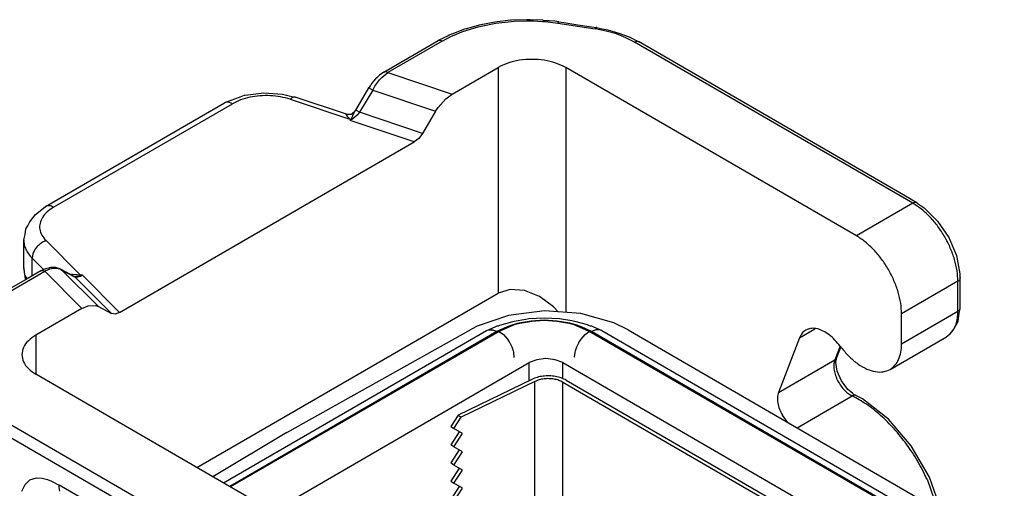
# Model space of a CAD drawing. Units: millimetres. Extents: x 0 to 297, y 0 to 210.
# Drawn here: x 18 to 36, y 50 to 59 of the extents above; entities that cross this region are included whole.
import ezdxf

# ---------------------------------------------------------------- set-up
doc = ezdxf.new("R2010")
doc.units = ezdxf.units.MM

msp = doc.modelspace()

# ---------------------------------------------------------------- linework, layer by layer
at = {"color": 2, "linetype": 'Continuous'}
for p, q in [((27.061, 58.562), (26.762, 58.528)), ((27.074, 58.563), (27.061, 58.562)), ((27.366, 58.574), (27.074, 58.563)), ((27.392, 58.573), (27.366, 58.574)), ((27.432, 58.571), (27.392, 58.573)), ((27.67, 58.562), (27.432, 58.571)), ((27.683, 58.561), (27.67, 58.562)), ((27.734, 58.555), (27.683, 58.561)), ((26.195, 58.395), (25.956, 58.304)), ((26.14, 58.344), (26.241, 58.38)), ((26.223, 58.403), (26.195, 58.395)), ((26.231, 58.405), (26.223, 58.403)), ((26.471, 58.472), (26.231, 58.405)), ((26.241, 58.38), (26.451, 58.441)), ((26.451, 58.441), (26.505, 58.455)), ((26.762, 58.528), (26.471, 58.472)), ((26.505, 58.455), (26.784, 58.51)), ((26.784, 58.51), (27.072, 58.543)), ((27.072, 58.543), (27.131, 58.547)), ((27.131, 58.547), (27.366, 58.554)), ((27.366, 58.554), (27.484, 58.552)), ((27.484, 58.552), (27.66, 58.543)), ((27.66, 58.543), (27.718, 58.538)), ((27.718, 58.538), (27.948, 58.51)), ((27.766, 58.555), (27.734, 58.555)), ((27.788, 58.554), (27.766, 58.555)), ((27.896, 58.544), (27.788, 58.554)), ((27.971, 58.535), (27.896, 58.544)), ((27.948, 58.51), (27.959, 58.528)), ((27.948, 58.51), (28.654, 58.4)), ((27.959, 58.528), (27.963, 58.532)), ((27.963, 58.532), (27.969, 58.535)), ((27.969, 58.535), (27.97, 58.536)), ((27.971, 58.535), (28.065, 58.52)), ((28.065, 58.52), (28.323, 58.478)), ((28.323, 58.478), (28.583, 58.44)), ((28.583, 58.44), (28.676, 58.426)), ((28.664, 58.419), (28.654, 58.4)), ((28.858, 58.36), (28.654, 58.4)), ((28.668, 58.423), (28.664, 58.419)), ((28.674, 58.426), (28.668, 58.423)), ((28.675, 58.426), (28.674, 58.426)), ((28.676, 58.426), (28.675, 58.426)), ((28.681, 58.424), (28.676, 58.426)), ((28.676, 58.426), (28.676, 58.426)), ((28.676, 58.426), (28.676, 58.426)), ((28.676, 58.426), (28.676, 58.426)), ((28.676, 58.426), (28.753, 58.408)), ((28.753, 58.408), (28.892, 58.381)), ((28.892, 58.381), (29.099, 58.323)), ((25.884, 58.273), (25.7, 58.18)), ((25.775, 58.173), (25.95, 58.264)), ((25.906, 58.283), (25.884, 58.273)), ((25.912, 58.286), (25.906, 58.283)), ((25.92, 58.288), (25.912, 58.286)), ((25.933, 58.295), (25.92, 58.288)), ((25.937, 58.297), (25.933, 58.295)), ((25.948, 58.301), (25.937, 58.297)), ((25.956, 58.304), (25.948, 58.301)), ((25.95, 58.264), (25.996, 58.285)), ((25.996, 58.285), (26.14, 58.344)), ((29.052, 58.305), (28.858, 58.36)), ((29.231, 58.235), (29.052, 58.305)), ((29.099, 58.323), (29.292, 58.249)), ((29.393, 58.153), (29.231, 58.235)), ((29.292, 58.249), (29.463, 58.163)), ((24.676, 57.587), (25.7, 58.18)), ((25.775, 58.173), (24.751, 57.58)), ((25.7, 58.18), (25.717, 58.186)), ((25.7, 58.18), (25.7, 58.18)), ((25.717, 58.186), (25.736, 58.187)), ((25.736, 58.187), (25.746, 58.185)), ((25.746, 58.185), (25.775, 58.173)), ((29.393, 58.153), (29.422, 58.165)), ((34.631, 55.121), (29.393, 58.153)), ((29.422, 58.165), (29.432, 58.167)), ((29.432, 58.167), (29.451, 58.167)), ((29.451, 58.167), (29.468, 58.161)), ((29.463, 58.163), (29.468, 58.161)), ((29.468, 58.161), (29.468, 58.161)), ((34.386, 55.314), (29.468, 58.161)), ((25.961, 57.175), (26.825, 57.675)), ((26.825, 57.675), (26.825, 53.43)), ((33.571, 54.508), (28.098, 57.675)), ((28.098, 57.675), (28.098, 53.065)), ((24.519, 57.459), (24.483, 57.415)), ((24.546, 57.483), (24.519, 57.459)), ((24.595, 57.529), (24.546, 57.483)), ((24.676, 57.587), (24.595, 57.529)), ((24.596, 57.441), (24.64, 57.488)), ((24.64, 57.488), (24.672, 57.519)), ((24.672, 57.519), (24.751, 57.58)), ((24.693, 57.593), (24.676, 57.587)), ((24.676, 57.587), (24.676, 57.587)), ((24.712, 57.594), (24.693, 57.593)), ((24.721, 57.592), (24.712, 57.594)), ((24.751, 57.58), (24.721, 57.592)), ((24.751, 57.58), (25.961, 57.175)), ((24.389, 57.291), (24.142, 56.875)), ((24.396, 57.301), (24.389, 57.291)), ((24.391, 57.291), (24.389, 57.291)), ((24.389, 57.291), (24.389, 57.291)), ((24.405, 57.283), (24.391, 57.291)), ((24.416, 57.328), (24.396, 57.301)), ((24.417, 57.276), (24.405, 57.283)), ((24.423, 57.336), (24.416, 57.328)), ((24.465, 57.248), (24.417, 57.276)), ((24.451, 57.378), (24.423, 57.336)), ((24.483, 57.415), (24.451, 57.378)), ((24.465, 57.248), (24.507, 57.321)), ((24.507, 57.321), (24.526, 57.35)), ((24.526, 57.35), (24.596, 57.441)), ((21.75, 57.043), (21.99, 57.131)), ((21.99, 57.131), (22.055, 57.152)), ((22.055, 57.152), (22.068, 57.157)), ((22.068, 57.157), (22.417, 57.197)), ((22.417, 57.197), (22.769, 57.173)), ((22.769, 57.173), (22.944, 57.131)), ((22.911, 57.076), (24.034, 56.701)), ((22.944, 57.131), (23.006, 57.116)), ((23.971, 56.794), (23.006, 57.116)), ((24.465, 57.248), (24.218, 56.832)), ((24.465, 57.248), (25.65, 56.852)), ((25.696, 56.923), (25.841, 57.087)), ((25.841, 57.087), (25.961, 57.175)), ((18.31, 55.061), (21.675, 57.008)), ((18.46, 55.046), (21.825, 56.993)), ((21.675, 57.008), (21.735, 57.035)), ((21.735, 57.035), (21.75, 57.043)), ((25.65, 56.852), (25.696, 56.923)), ((23.968, 56.786), (23.971, 56.794)), ((23.972, 56.78), (23.968, 56.786)), ((23.971, 56.794), (24.019, 56.796)), ((23.976, 56.773), (23.972, 56.78)), ((24.004, 56.739), (23.976, 56.773)), ((24.034, 56.701), (24.004, 56.739)), ((24.019, 56.796), (24.035, 56.796)), ((24.035, 56.796), (24.041, 56.796)), ((24.088, 56.705), (24.039, 56.678)), ((24.041, 56.796), (24.049, 56.796)), ((24.046, 56.702), (24.059, 56.704)), ((24.049, 56.796), (24.061, 56.796)), ((24.059, 56.704), (24.054, 56.698)), ((24.059, 56.704), (24.086, 56.753)), ((24.061, 56.796), (24.08, 56.811)), ((24.08, 56.811), (24.128, 56.851)), ((24.086, 56.753), (24.091, 56.765)), ((24.179, 56.783), (24.088, 56.705)), ((24.091, 56.765), (24.093, 56.769)), ((24.093, 56.769), (24.116, 56.826)), ((24.116, 56.826), (24.125, 56.846)), ((24.13, 56.853), (24.128, 56.851)), ((24.128, 56.851), (24.128, 56.851)), ((24.142, 56.875), (24.13, 56.853)), ((24.158, 56.866), (24.142, 56.875)), ((24.171, 56.859), (24.158, 56.866)), ((24.218, 56.832), (24.171, 56.859)), ((24.218, 56.832), (24.179, 56.783)), ((25.404, 56.435), (24.218, 56.832)), ((25.65, 56.852), (25.404, 56.435)), ((24.034, 56.701), (24.046, 56.702)), ((24.034, 56.701), (24.039, 56.678)), ((24.041, 56.681), (24.039, 56.678)), ((25.249, 56.274), (24.039, 56.678)), ((24.046, 56.688), (24.041, 56.681)), ((24.049, 56.691), (24.046, 56.688)), ((24.054, 56.698), (24.049, 56.691)), ((25.333, 56.341), (25.249, 56.274)), ((25.404, 56.435), (25.333, 56.341)), ((19.703, 53.064), (25.249, 56.274)), ((34.706, 55.129), (34.386, 55.314)), ((18.207, 54.976), (18.31, 55.061)), ((34.631, 55.121), (33.571, 54.508)), ((34.706, 55.129), (34.706, 55.129)), ((34.706, 55.129), (34.706, 55.129)), ((34.706, 55.129), (34.714, 55.123)), ((34.714, 55.123), (34.733, 55.109)), ((34.733, 55.109), (34.752, 55.095)), ((34.752, 55.095), (34.842, 55.032)), ((18.076, 54.851), (18.12, 54.91)), ((18.12, 54.91), (18.207, 54.976)), ((34.842, 55.032), (35.097, 54.785)), ((17.94, 54.64), (17.973, 54.699)), ((17.973, 54.699), (18.014, 54.771)), ((18.014, 54.771), (18.076, 54.851)), ((35.097, 54.785), (35.307, 54.477)), ((17.897, 54.433), (17.927, 54.536)), ((17.927, 54.536), (17.94, 54.64)), ((17.897, 53.904), (17.897, 54.433)), ((18.317, 54.417), (18.965, 53.767)), ((35.307, 54.477), (35.451, 54.137)), ((35.451, 54.137), (35.516, 53.795)), ((18.057, 54.086), (18.27, 53.873)), ((18.057, 53.757), (18.057, 54.086)), ((17.268, 53.249), (18.292, 53.842)), ((17.897, 53.904), (17.906, 53.812)), ((17.911, 53.837), (17.897, 53.904)), ((17.906, 53.812), (17.92, 53.759)), ((17.924, 53.737), (17.911, 53.837)), ((17.92, 53.759), (17.953, 53.696)), ((18.217, 53.849), (17.961, 53.701)), ((18.306, 53.889), (18.217, 53.849)), ((18.217, 53.849), (18.218, 53.85)), ((18.218, 53.85), (18.234, 53.855)), ((18.234, 53.855), (18.253, 53.856)), ((18.253, 53.856), (18.263, 53.854)), ((18.263, 53.854), (18.292, 53.842)), ((18.382, 53.878), (18.292, 53.842)), ((18.991, 53.141), (18.292, 53.842)), ((18.362, 53.902), (18.306, 53.889)), ((18.401, 53.91), (18.362, 53.902)), ((18.418, 53.887), (18.382, 53.878)), ((18.433, 53.911), (18.401, 53.91)), ((18.468, 53.894), (18.418, 53.887)), ((18.499, 53.911), (18.433, 53.911)), ((18.547, 53.889), (18.468, 53.894)), ((18.596, 53.879), (18.499, 53.911)), ((18.569, 53.884), (18.547, 53.889)), ((18.617, 53.864), (18.569, 53.884)), ((18.596, 53.879), (18.599, 53.877)), ((18.596, 53.879), (18.842, 53.747)), ((18.599, 53.877), (18.617, 53.864)), ((18.617, 53.864), (18.863, 53.732)), ((19.302, 53.178), (18.617, 53.864)), ((18.779, 53.781), (18.798, 53.785)), ((18.798, 53.785), (18.817, 53.787)), ((18.817, 53.787), (18.895, 53.782)), ((18.842, 53.747), (18.85, 53.748)), ((18.842, 53.747), (18.845, 53.746)), ((18.845, 53.746), (18.863, 53.732)), ((18.85, 53.748), (18.852, 53.745)), ((18.851, 53.745), (18.851, 53.746)), ((18.852, 53.745), (18.851, 53.745)), ((18.852, 53.745), (18.851, 53.745)), ((18.854, 53.746), (18.852, 53.745)), ((18.852, 53.745), (18.852, 53.745)), ((18.852, 53.745), (18.852, 53.745)), ((18.852, 53.745), (18.852, 53.745)), ((18.852, 53.745), (18.852, 53.745)), ((18.87, 53.746), (18.893, 53.747)), ((18.893, 53.747), (18.962, 53.755)), ((18.966, 53.741), (18.894, 53.724)), ((18.895, 53.782), (18.965, 53.767)), ((18.962, 53.755), (18.964, 53.761)), ((18.983, 53.759), (18.962, 53.755)), ((18.964, 53.761), (18.965, 53.767)), ((19.004, 53.765), (18.965, 53.767)), ((19.004, 53.765), (18.966, 53.741)), ((19.004, 53.765), (18.983, 53.759)), ((19.703, 53.064), (19.004, 53.765)), ((35.516, 53.795), (35.517, 53.752)), ((35.517, 53.752), (35.524, 53.713)), ((17.961, 53.701), (17.193, 53.256)), ((17.932, 53.705), (17.924, 53.737)), ((17.939, 53.688), (17.932, 53.705)), ((19.548, 53.046), (18.863, 53.732)), ((18.894, 53.724), (18.863, 53.732)), ((35.48, 53.652), (34.419, 53.038)), ((35.48, 53.089), (35.48, 53.652)), ((35.519, 53.691), (35.524, 53.713)), ((35.524, 53.713), (35.524, 53.713)), ((35.524, 53.713), (35.524, 53.713)), ((35.524, 53.713), (35.524, 53.713)), ((35.524, 53.15), (35.524, 53.713)), ((21.158, 50.151), (26.825, 53.43)), ((27.053, 53.501), (26.825, 53.43)), ((27.32, 53.478), (27.053, 53.501)), ((27.602, 53.365), (27.32, 53.478)), ((18.991, 53.141), (19.111, 53.192)), ((19.111, 53.192), (19.256, 53.196)), ((19.256, 53.196), (19.302, 53.178)), ((27.87, 53.171), (27.602, 53.365)), ((18.991, 53.141), (18.127, 52.641)), ((19.302, 53.178), (19.548, 53.046)), ((19.619, 53.034), (19.548, 53.046)), ((19.703, 53.064), (19.619, 53.034)), ((27.022, 53.012), (26.429, 52.807)), ((27.699, 53.094), (27.022, 53.012)), ((28.385, 53.044), (27.699, 53.094)), ((27.955, 53.075), (27.87, 53.171)), ((29.006, 52.869), (28.385, 53.044)), ((34.419, 52.475), (35.48, 53.089)), ((34.419, 52.475), (34.419, 53.038)), ((35.483, 52.894), (35.505, 53.055)), ((35.505, 53.055), (35.524, 53.15)), ((26.807, 52.812), (26.817, 52.815)), ((26.817, 52.815), (26.833, 52.815)), ((26.833, 52.815), (26.86, 52.828)), ((27.129, 52.831), (26.847, 52.709)), ((26.86, 52.828), (27.082, 52.891)), ((27.101, 52.833), (26.995, 52.796)), ((27.082, 52.891), (27.104, 52.898)), ((27.213, 52.863), (27.101, 52.833)), ((27.104, 52.898), (27.127, 52.905)), ((27.127, 52.905), (27.35, 52.941)), ((27.236, 52.86), (27.129, 52.831)), ((27.449, 52.905), (27.213, 52.863)), ((27.46, 52.899), (27.236, 52.86)), ((27.35, 52.941), (27.407, 52.951)), ((27.407, 52.951), (27.694, 52.967)), ((27.694, 52.919), (27.449, 52.905)), ((27.695, 52.913), (27.46, 52.899)), ((27.694, 52.967), (27.982, 52.951)), ((27.94, 52.905), (27.694, 52.919)), ((27.929, 52.899), (27.695, 52.913)), ((28.154, 52.86), (27.929, 52.899)), ((28.176, 52.863), (27.94, 52.905)), ((27.982, 52.951), (28.214, 52.913)), ((28.26, 52.831), (28.154, 52.86)), ((28.288, 52.833), (28.176, 52.863)), ((28.214, 52.913), (28.263, 52.905)), ((28.542, 52.709), (28.26, 52.831)), ((28.263, 52.905), (28.499, 52.837)), ((28.394, 52.796), (28.288, 52.833)), ((28.499, 52.837), (28.515, 52.833)), ((28.515, 52.833), (28.529, 52.828)), ((28.529, 52.828), (28.556, 52.815)), ((28.556, 52.815), (28.572, 52.815)), ((28.572, 52.815), (28.583, 52.812)), ((29.271, 52.739), (29.006, 52.869)), ((35.39, 52.733), (35.467, 52.863)), ((35.467, 52.863), (35.476, 52.882)), ((35.476, 52.882), (35.483, 52.894)), ((18.127, 52.641), (18.127, 51.905)), ((21.66, 49.86), (26.609, 52.725)), ((26.804, 52.705), (21.774, 49.794)), ((26.847, 52.709), (21.792, 49.784)), ((22.847, 50.809), (26.327, 52.754)), ((26.429, 52.807), (26.327, 52.754)), ((26.609, 52.725), (26.613, 52.727)), ((26.609, 52.725), (26.609, 52.725)), ((26.609, 52.725), (26.61, 52.725)), ((26.61, 52.725), (26.65, 52.74)), ((26.613, 52.727), (26.768, 52.798)), ((26.65, 52.74), (26.699, 52.742)), ((26.699, 52.742), (26.727, 52.737)), ((26.727, 52.737), (26.804, 52.705)), ((26.768, 52.798), (26.807, 52.812)), ((26.995, 52.796), (26.804, 52.705)), ((26.847, 52.709), (26.925, 52.651)), ((26.925, 52.651), (27.001, 52.565)), ((28.388, 52.565), (28.465, 52.651)), ((28.585, 52.705), (28.394, 52.796)), ((28.465, 52.651), (28.542, 52.709)), ((45.029, 43.167), (28.542, 52.709)), ((28.583, 52.812), (28.621, 52.798)), ((28.662, 52.737), (28.585, 52.705)), ((45.047, 43.177), (28.585, 52.705)), ((28.621, 52.798), (28.776, 52.727)), ((28.69, 52.742), (28.662, 52.737)), ((28.739, 52.74), (28.69, 52.742)), ((28.779, 52.725), (28.739, 52.74)), ((28.776, 52.727), (28.78, 52.725)), ((28.78, 52.725), (28.779, 52.725)), ((28.78, 52.725), (28.78, 52.725)), ((28.78, 52.725), (45.162, 43.244)), ((29.271, 52.739), (45.419, 43.393)), ((32.498, 52.589), (32.788, 52.757)), ((35.277, 52.621), (35.295, 52.634)), ((35.295, 52.634), (35.355, 52.687)), ((35.355, 52.687), (35.39, 52.733)), ((27.001, 52.565), (27.042, 52.503)), ((27.042, 52.503), (27.046, 52.496)), ((27.046, 52.496), (27.082, 52.422)), ((28.307, 52.422), (28.343, 52.496)), ((28.343, 52.496), (28.347, 52.503)), ((28.347, 52.503), (28.388, 52.565)), ((32.498, 52.589), (32.102, 51.562)), ((33.294, 52.393), (33.239, 52.462)), ((34.203, 51.996), (35.263, 52.61)), ((35.282, 52.621), (35.263, 52.61)), ((35.263, 52.61), (35.277, 52.621)), ((27.082, 52.422), (27.102, 52.365)), ((27.102, 52.365), (27.107, 52.348)), ((27.107, 52.348), (27.115, 52.312)), ((27.115, 52.312), (27.123, 52.231)), ((28.266, 52.231), (28.275, 52.312)), ((28.275, 52.312), (28.283, 52.348)), ((28.283, 52.348), (28.287, 52.365)), ((28.287, 52.365), (28.307, 52.422)), ((33.262, 52.434), (33.162, 52.176)), ((33.203, 52.221), (33.277, 52.414)), ((22.58, 49.327), (27.408, 52.122)), ((27.123, 52.227), (27.122, 52.218)), ((27.123, 52.231), (27.123, 52.227)), ((27.554, 52.178), (27.408, 52.122)), ((27.408, 51.783), (27.408, 52.122)), ((27.726, 52.198), (27.554, 52.178)), ((27.899, 52.178), (27.726, 52.198)), ((28.045, 52.122), (27.899, 52.178)), ((28.045, 52.122), (44.273, 42.729)), ((28.045, 51.816), (28.045, 52.122)), ((28.267, 52.218), (28.266, 52.231)), ((32.102, 51.562), (33.162, 52.176)), ((33.182, 52.123), (33.191, 52.17)), ((33.209, 51.959), (33.182, 52.123)), ((33.191, 52.17), (33.197, 52.184)), ((33.197, 52.184), (33.203, 52.221)), ((23.6, 48.737), (18.127, 51.905)), ((33.289, 51.778), (33.209, 51.959)), ((27.46, 51.808), (26.073, 51.134)), ((27.518, 51.768), (26.13, 51.094)), ((27.518, 49.567), (27.518, 51.768)), ((28.045, 51.755), (43.956, 42.546)), ((28.045, 49.553), (28.045, 51.755)), ((28.108, 51.792), (44.02, 42.583)), ((33.405, 51.62), (33.289, 51.778)), ((33.493, 51.548), (33.405, 51.62)), ((33.534, 51.513), (33.493, 51.548)), ((32.452, 50.898), (33.487, 51.497)), ((33.547, 51.507), (33.534, 51.513)), ((33.555, 51.506), (33.547, 51.507)), ((33.558, 51.506), (33.555, 51.506)), ((33.56, 51.504), (33.558, 51.506)), ((33.682, 51.44), (33.56, 51.504)), ((33.56, 51.504), (33.56, 51.504)), ((34.171, 51.062), (33.682, 51.44)), ((22.54, 48.123), (17.302, 51.155)), ((22.434, 47.939), (17.196, 50.971)), ((26.073, 51.134), (25.935, 50.921)), ((25.992, 50.881), (26.13, 51.094)), ((26.073, 51.134), (26.13, 51.094)), ((32.275, 51), (32.176, 51.134)), ((34.602, 50.557), (34.171, 51.062)), ((22.847, 50.809), (21.459, 49.977)), ((25.935, 50.921), (25.992, 50.881)), ((26.092, 50.823), (25.935, 50.578)), ((26.153, 50.787), (25.992, 50.881)), ((25.992, 50.538), (26.153, 50.787)), ((25.992, 50.538), (25.935, 50.578)), ((26.092, 50.48), (25.935, 50.236)), ((26.153, 50.445), (25.992, 50.538)), ((25.992, 50.196), (26.153, 50.445)), ((34.944, 49.966), (34.602, 50.557)), ((25.992, 50.196), (25.935, 50.236)), ((26.092, 50.138), (25.935, 49.893)), ((26.153, 50.102), (25.992, 50.196)), ((25.992, 49.853), (26.153, 50.102)), ((17.923, 49.832), (18.015, 49.918)), ((18.015, 49.918), (18.135, 49.954)), ((18.135, 49.954), (18.242, 49.949)), ((18.242, 49.949), (18.348, 49.922)), ((18.348, 49.922), (18.421, 49.893)), ((18.421, 49.893), (18.565, 49.82)), ((25.935, 49.893), (25.992, 49.853)), ((26.153, 49.76), (25.992, 49.853)), ((34.9, 49.928), (35.098, 49.366)), ((35.165, 49.34), (34.944, 49.966)), ((17.862, 49.704), (17.923, 49.832)), ((21.047, 48.384), (18.565, 49.82)), ((18.567, 49.776), (18.565, 49.82)), ((18.58, 49.702), (18.567, 49.776)), ((26.092, 49.795), (25.935, 49.55)), ((25.992, 49.511), (26.153, 49.76))]:
    msp.add_line(p, q, dxfattribs=at)
for points, knots in [([(28.098, 57.675), (28.036, 57.705), (27.908, 57.768), (27.691, 57.816), (27.461, 57.834), (27.231, 57.816), (27.014, 57.768), (26.886, 57.705), (26.825, 57.675)], [0, 0, 0, 0, 0.203951, 0.427165, 0.660777, 0.894389, 1.117603, 1.321554, 1.321554, 1.321554, 1.321554]), ([(22.911, 57.076), (22.852, 57.093), (22.73, 57.128), (22.539, 57.148), (22.345, 57.146), (22.156, 57.119), (21.98, 57.072), (21.875, 57.019), (21.825, 56.993)], [0, 0, 0, 0, 0.18509, 0.378554, 0.574484, 0.766728, 0.949498, 1.118008, 1.118008, 1.118008, 1.118008]), ([(23.006, 57.116), (22.999, 57.117), (22.984, 57.12), (22.96, 57.113), (22.935, 57.098), (22.92, 57.084), (22.911, 57.076)], [0, 0, 0, 0, 0.0213517, 0.0454897, 0.0741489, 0.1079745, 0.1079745, 0.1079745, 0.1079745]), ([(21.825, 56.993), (21.811, 57), (21.786, 57.014), (21.745, 57.023), (21.707, 57.023), (21.685, 57.013), (21.675, 57.008)], [0, 0, 0, 0, 0.0457454, 0.0866493, 0.1234162, 0.157736, 0.157736, 0.157736, 0.157736]), ([(18.46, 55.046), (18.418, 55.018), (18.338, 54.966), (18.248, 54.863), (18.198, 54.749), (18.193, 54.63), (18.234, 54.513), (18.288, 54.45), (18.317, 54.417)], [0, 0, 0, 0, 0.1512227, 0.28486, 0.4044681, 0.5179385, 0.6355623, 0.7659679, 0.7659679, 0.7659679, 0.7659679]), ([(18.46, 55.046), (18.447, 55.053), (18.421, 55.066), (18.381, 55.076), (18.342, 55.075), (18.321, 55.066), (18.31, 55.061)], [0, 0, 0, 0, 0.0457455, 0.0866493, 0.1234162, 0.1577361, 0.1577361, 0.1577361, 0.1577361]), ([(34.706, 55.129), (34.701, 55.131), (34.69, 55.136), (34.671, 55.136), (34.651, 55.132), (34.638, 55.125), (34.631, 55.121)], [0, 0, 0, 0, 0.01712472, 0.03547492, 0.05588666, 0.07870814, 0.07870814, 0.07870814, 0.07870814]), ([(35.48, 53.652), (35.476, 53.719), (35.469, 53.858), (35.418, 54.069), (35.34, 54.282), (35.235, 54.49), (35.108, 54.685), (34.962, 54.859), (34.805, 55.009), (34.688, 55.085), (34.631, 55.121)], [0, 0, 0, 0, 0.201011, 0.417975, 0.646422, 0.880879, 1.115392, 1.344005, 1.561231, 1.762575, 1.762575, 1.762575, 1.762575]), ([(34.718, 55.12), (34.716, 55.122), (34.713, 55.125), (34.708, 55.128), (34.706, 55.129)], [0, 0, 0, 0, 0.00756913, 0.01503127, 0.01503127, 0.01503127, 0.01503127]), ([(34.419, 53.038), (34.416, 53.105), (34.409, 53.244), (34.357, 53.455), (34.28, 53.668), (34.174, 53.876), (34.047, 54.071), (33.901, 54.245), (33.744, 54.395), (33.627, 54.471), (33.571, 54.508)], [0, 0, 0, 0, 0.201011, 0.417975, 0.646422, 0.880879, 1.115392, 1.344005, 1.561231, 1.762575, 1.762575, 1.762575, 1.762575]), ([(17.897, 54.433), (17.899, 54.402), (17.903, 54.34), (17.936, 54.25), (17.986, 54.163), (18.033, 54.112), (18.057, 54.086)], [0, 0, 0, 0, 0.0912338, 0.1854524, 0.2851845, 0.3922302, 0.3922302, 0.3922302, 0.3922302]), ([(18.317, 54.417), (18.294, 54.408), (18.248, 54.389), (18.186, 54.342), (18.132, 54.286), (18.091, 54.222), (18.063, 54.154), (18.059, 54.108), (18.057, 54.086)], [0, 0, 0, 0, 0.0739638, 0.1513303, 0.2296134, 0.3061667, 0.37865, 0.4455159, 0.4455159, 0.4455159, 0.4455159]), ([(35.48, 53.652), (35.488, 53.657), (35.504, 53.667), (35.514, 53.683), (35.519, 53.691)], [0, 0, 0, 0, 0.02985912, 0.05560781, 0.05560781, 0.05560781, 0.05560781]), ([(35.524, 53.713), (35.523, 53.717), (35.523, 53.725), (35.52, 53.732), (35.519, 53.736)], [0, 0, 0, 0, 0.0114039, 0.02318091, 0.02318091, 0.02318091, 0.02318091]), ([(35.338, 52.668), (35.36, 52.693), (35.405, 52.747), (35.448, 52.848), (35.475, 52.964), (35.478, 53.046), (35.48, 53.089)], [0, 0, 0, 0, 0.0999951, 0.2079612, 0.326045, 0.4550273, 0.4550273, 0.4550273, 0.4550273]), ([(35.48, 53.089), (35.488, 53.095), (35.504, 53.105), (35.514, 53.121), (35.519, 53.128)], [0, 0, 0, 0, 0.02985858, 0.05560687, 0.05560687, 0.05560687, 0.05560687]), ([(35.519, 53.128), (35.52, 53.132), (35.523, 53.139), (35.523, 53.147), (35.524, 53.15)], [0, 0, 0, 0, 0.01177807, 0.02318301, 0.02318301, 0.02318301, 0.02318301]), ([(18.127, 52.641), (18.077, 52.608), (17.984, 52.547), (17.888, 52.417), (17.852, 52.273), (17.888, 52.129), (17.984, 51.999), (18.077, 51.938), (18.127, 51.905)], [0, 0, 0, 0, 0.1791507, 0.3336399, 0.4719018, 0.6101637, 0.7646529, 0.9438038, 0.9438038, 0.9438038, 0.9438038]), ([(33.239, 52.462), (33.206, 52.501), (33.143, 52.576), (33.034, 52.666), (32.922, 52.731), (32.812, 52.767), (32.708, 52.771), (32.616, 52.741), (32.541, 52.678), (32.513, 52.619), (32.498, 52.589)], [0, 0, 0, 0, 0.151995, 0.2940489, 0.4228666, 0.5370261, 0.6379007, 0.7304764, 0.8227976, 0.9230149, 0.9230149, 0.9230149, 0.9230149]), ([(35.282, 52.621), (35.292, 52.628), (35.312, 52.642), (35.329, 52.659), (35.338, 52.668)], [0, 0, 0, 0, 0.03638243, 0.07317318, 0.07317318, 0.07317318, 0.07317318]), ([(34.203, 51.996), (34.235, 52.02), (34.303, 52.069), (34.37, 52.183), (34.412, 52.321), (34.417, 52.422), (34.419, 52.475)], [0, 0, 0, 0, 0.1195447, 0.2475401, 0.3898411, 0.5489174, 0.5489174, 0.5489174, 0.5489174]), ([(33.294, 52.393), (33.342, 52.336), (33.435, 52.226), (33.595, 52.095), (33.758, 51.999), (33.919, 51.948), (34.073, 51.94), (34.161, 51.978), (34.203, 51.996)], [0, 0, 0, 0, 0.222704, 0.430742, 0.619255, 0.786181, 0.933637, 1.069121, 1.069121, 1.069121, 1.069121]), ([(33.162, 52.176), (33.155, 52.15), (33.14, 52.094), (33.145, 52), (33.166, 51.901), (33.206, 51.8), (33.261, 51.703), (33.328, 51.617), (33.402, 51.546), (33.459, 51.513), (33.487, 51.497)], [0, 0, 0, 0, 0.0809301, 0.1735844, 0.2763983, 0.3860404, 0.4982097, 0.6082786, 0.7118897, 0.805591, 0.805591, 0.805591, 0.805591]), ([(33.162, 52.176), (33.171, 52.182), (33.189, 52.194), (33.198, 52.212), (33.203, 52.221)], [0, 0, 0, 0, 0.03162731, 0.06164576, 0.06164576, 0.06164576, 0.06164576]), ([(28.108, 51.792), (28.078, 51.807), (28.013, 51.839), (27.905, 51.864), (27.79, 51.876), (27.673, 51.87), (27.561, 51.85), (27.493, 51.822), (27.46, 51.808)], [0, 0, 0, 0, 0.1024431, 0.2142564, 0.3315406, 0.4496693, 0.5639101, 0.6700318, 0.6700318, 0.6700318, 0.6700318]), ([(28.045, 51.755), (28.02, 51.767), (27.967, 51.793), (27.879, 51.814), (27.786, 51.823), (27.691, 51.819), (27.6, 51.802), (27.545, 51.779), (27.518, 51.768)], [0, 0, 0, 0, 0.083235, 0.1740833, 0.2693768, 0.3653563, 0.458177, 0.5444008, 0.5444008, 0.5444008, 0.5444008]), ([(32.102, 51.562), (32.094, 51.532), (32.077, 51.467), (32.088, 51.359), (32.118, 51.245), (32.156, 51.172), (32.176, 51.134)], [0, 0, 0, 0, 0.0926651, 0.2002827, 0.3199709, 0.4462977, 0.4462977, 0.4462977, 0.4462977]), ([(33.541, 51.511), (33.532, 51.51), (33.513, 51.51), (33.496, 51.502), (33.487, 51.497)], [0, 0, 0, 0, 0.02650907, 0.05656296, 0.05656296, 0.05656296, 0.05656296]), ([(34.9, 49.928), (34.843, 50.042), (34.73, 50.27), (34.52, 50.587), (34.287, 50.877), (34.033, 51.129), (33.769, 51.342), (33.578, 51.447), (33.487, 51.497)], [0, 0, 0, 0, 0.382102, 0.763709, 1.137513, 1.496672, 1.83528, 2.148903, 2.148903, 2.148903, 2.148903]), ([(33.564, 51.503), (33.56, 51.505), (33.553, 51.509), (33.545, 51.51), (33.541, 51.511)], [0, 0, 0, 0, 0.01218681, 0.02459802, 0.02459802, 0.02459802, 0.02459802])]:
    msp.add_open_spline(points, degree=3, knots=knots, dxfattribs=at)

doc.saveas('drawing.dxf')
